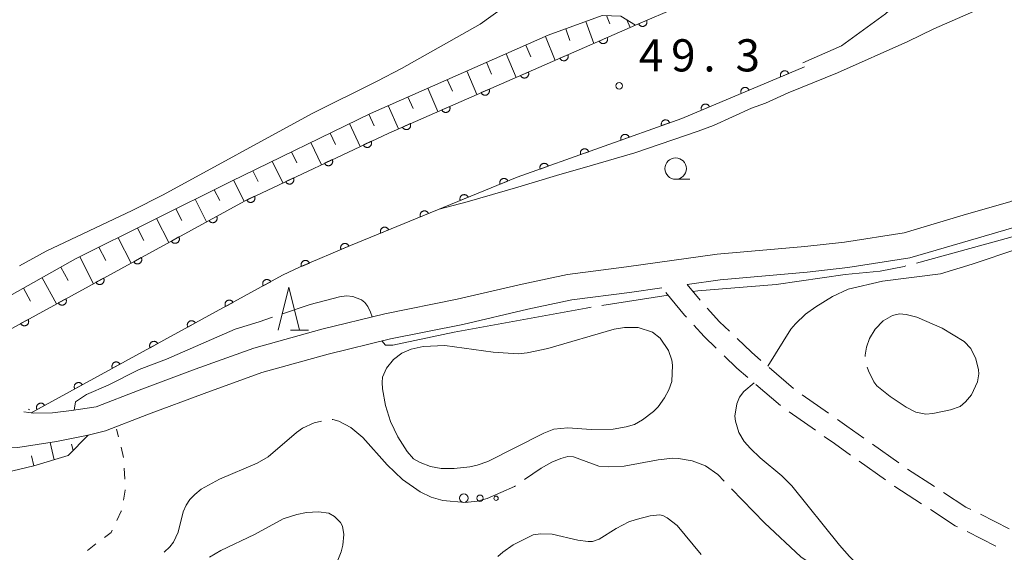
# Model space of a CAD drawing. Units: millimetres. Extents: x -82000 to -80000, y 31500 to 33000.
# Drawn here: x -80338 to -80223, y 32092 to 32154 of the extents above; entities that cross this region are included whole.
import ezdxf

# ---------------------------------------------------------------- set-up
doc = ezdxf.new("R2010")
doc.units = ezdxf.units.MM
for name, color, linetype, lineweight in [('210100_道路縁（街区線）', 7, 'Continuous', 15), ('210600_庭園路等', 7, 'Continuous', 15), ('610111_人工斜面(上)', 7, 'Continuous', 9), ('610199_人工斜面(中)', 7, 'Continuous', 9), ('611000_被覆(直)', 7, 'Continuous', 20), ('630100_植生界', 7, 'Continuous', 9), ('632300_芝地', 7, 'Continuous', 9), ('633100_広葉樹林', 7, 'Continuous', 9), ('633200_針葉樹林', 7, 'Continuous', 9), ('710100_等高線（計曲線）', 7, 'Continuous', 20), ('710200_等高線（主曲線）', 7, 'Continuous', 9), ('710300_等高線（補助曲線）', 7, 'Continuous', 9), ('731200_図化機測定による標高点', 7, 'Continuous', 20), ('731207_図化機測定による標高点（注記）', 7, 'Continuous', 20)]:
    doc.layers.add(name, color=color, linetype=linetype, lineweight=lineweight)
doc.styles.add('Style-WORKING', font='txt')

msp = doc.modelspace()

# ---------------------------------------------------------------- linework, layer by layer
at = {"layer": '210100_道路縁（街区線）', "flags": 128}
for points in [[(-80246.48, 32149.22), (-80241.99, 32151.19), (-80236.85, 32154.9), (-80231.77, 32159.51), (-80228.38, 32164.44), (-80224.57, 32170.51), (-80221.59, 32177.2), (-80219.39, 32185.43), (-80218.13, 32191.79), (-80217.68, 32198.49), (-80217.81, 32205), (-80218.52, 32212.37)], [(-80125.72, 32206.89), (-80141.29, 32197.06), (-80142.54, 32195.98), (-80153.48, 32185.38), (-80164.24, 32174.29), (-80176.15, 32162.66), (-80185.92, 32153.4), (-80196.96, 32145.12), (-80210, 32138.45), (-80222.28, 32133.04), (-80227.82, 32131.45), (-80234.68, 32129.42), (-80241.63, 32128.33), (-80246.26, 32127.83), (-80256.46, 32126.92), (-80267.02, 32125.44)], [(-80183.99, 32151.1), (-80195.36, 32142.57), (-80208.71, 32135.74), (-80221.26, 32130.21), (-80226.98, 32128.57), (-80234.02, 32126.49), (-80241.23, 32125.35), (-80245.97, 32124.84), (-80256.12, 32123.94), (-80259.96, 32123.4)], [(-80267.02, 32125.44), (-80273.88, 32124.57), (-80279.13, 32123.43), (-80286.69, 32121.67), (-80295.14, 32119.99), (-80302.47, 32118.18), (-80310.35, 32115.99), (-80317.2, 32113.52), (-80323.72, 32111.09), (-80328.72, 32109.13), (-80331.6, 32108.7), (-80333.78, 32108.46), (-80335.96, 32108.41), (-80337.14, 32108.56)], [(-80262.88, 32122.99), (-80266.64, 32122.46)], [(-80266.64, 32122.46), (-80273.37, 32121.61), (-80278.47, 32120.5), (-80286.06, 32118.74), (-80294.48, 32117.06), (-80301.71, 32115.28), (-80309.44, 32113.13), (-80316.16, 32110.7), (-80322.64, 32108.29), (-80327.62, 32106.33), (-80329.66, 32105.85), (-80333.35, 32105.09), (-80337.84, 32104.39), (-80341.41, 32104.61), (-80343.16, 32105.09)]]:
    msp.add_lwpolyline(points, dxfattribs=at)
at = {"layer": '210600_庭園路等'}
for p, q in [((-80258.45, 32121.581), (-80259.96, 32123.4)), ((-80247.561, 32111.291), (-80250.408, 32113.732)), ((-80249.095, 32109.306), (-80251.939, 32111.75)), ((-80243.486, 32108.395), (-80246.551, 32110.557)), ((-80245.016, 32106.415), (-80248.083, 32108.573)), ((-80235.329, 32102.611), (-80238.386, 32104.783)), ((-80236.858, 32100.633), (-80239.914, 32102.805)), ((-80231.163, 32099.848), (-80234.308, 32101.89)), ((-80222.466, 32094.941), (-80225.817, 32096.625)), ((-80224.02, 32092.921), (-80227.37, 32094.606))]:
    msp.add_line(p, q, dxfattribs=at)
at = {"layer": '210600_庭園路等', "flags": 128}
for points in [[(-80260.012, 32119.569), (-80260.24, 32119.82), (-80262.423, 32122.441)], [(-80255.017, 32117.95), (-80256.17, 32119.06), (-80257.615, 32120.651)], [(-80256.555, 32115.96), (-80257.97, 32117.32), (-80259.172, 32118.643)], [(-80251.357, 32114.546), (-80252.47, 32115.5), (-80254.116, 32117.084)], [(-80252.887, 32112.565), (-80254.15, 32113.65), (-80255.653, 32115.094)], [(-80239.405, 32105.507), (-80241.38, 32106.91), (-80242.465, 32107.675)], [(-80240.933, 32103.529), (-80242.82, 32104.87), (-80243.994, 32105.696)], [(-80232.696, 32097.863), (-80235.77, 32099.86), (-80235.839, 32099.909)], [(-80226.934, 32097.186), (-80227.5, 32097.47), (-80230.114, 32099.167)], [(-80228.487, 32095.168), (-80228.75, 32095.3), (-80231.648, 32097.182)]]:
    msp.add_lwpolyline(points, dxfattribs=at)
at = {"layer": '610111_人工斜面(上)', "flags": 128}
for points in [[(-80415.53, 32068.08), (-80415.6, 32070.8), (-80414.03, 32073.81), (-80405.41, 32080.45), (-80389.96, 32091.22), (-80376.99, 32100.33), (-80364.17, 32108.42), (-80349.54, 32116), (-80331.12, 32126.36), (-80313.06, 32135.39), (-80296.79, 32143.31), (-80276.11, 32152.42), (-80269.83, 32154.73), (-80267.68, 32154.63), (-80265.96, 32153.58)], [(-80329.66, 32105.85), (-80331.99, 32103.47), (-80335.96, 32102.27), (-80341.05, 32101.08), (-80346.96, 32098.27), (-80352.69, 32095.15), (-80359.41, 32091.95), (-80366.54, 32088.23), (-80371.63, 32085.03), (-80375.61, 32082.89), (-80377.84, 32082.36), (-80379.72, 32082.56)]]:
    msp.add_lwpolyline(points, dxfattribs=at)
at = {"layer": '610199_人工斜面(中)', "flags": 128}
for points in [[(-80271.73, 32154.03), (-80270.82, 32151.46)], [(-80269.35, 32154.71), (-80268.96, 32153.74)], [(-80266.98, 32154.21), (-80266.56, 32153.32)], [(-80274.08, 32153.17), (-80273.59, 32151.81)], [(-80276.42, 32152.29), (-80275.31, 32149.49)], [(-80278.7, 32151.28), (-80278.13, 32149.89)], [(-80283.28, 32149.27), (-80282.71, 32147.89)], [(-80280.99, 32150.27), (-80279.84, 32147.51)], [(-80285.57, 32148.26), (-80284.42, 32145.51)], [(-80287.86, 32147.25), (-80287.27, 32145.89)], [(-80290.14, 32146.24), (-80288.94, 32143.53)], [(-80292.43, 32145.23), (-80291.83, 32143.88)], [(-80294.72, 32144.23), (-80293.52, 32141.53)], [(-80297, 32143.21), (-80296.36, 32141.87)], [(-80299.25, 32142.12), (-80297.98, 32139.47)], [(-80301.5, 32141.02), (-80300.86, 32139.71)], [(-80303.75, 32139.93), (-80302.48, 32137.34)], [(-80308.24, 32137.74), (-80306.99, 32135.21)], [(-80305.99, 32138.83), (-80305.36, 32137.55)], [(-80310.49, 32136.64), (-80309.87, 32135.39)], [(-80312.74, 32135.55), (-80311.5, 32133.08)], [(-80314.97, 32134.43), (-80314.32, 32133.16)], [(-80317.21, 32133.31), (-80315.87, 32130.68)], [(-80319.45, 32132.2), (-80318.75, 32130.84)], [(-80321.68, 32131.08), (-80320.26, 32128.28)], [(-80323.92, 32129.96), (-80323.18, 32128.52)], [(-80326.15, 32128.84), (-80324.65, 32125.88)], [(-80328.39, 32127.72), (-80327.61, 32126.2)], [(-80330.63, 32126.61), (-80329.03, 32123.48)], [(-80332.82, 32125.4), (-80331.98, 32123.86)], [(-80335, 32124.18), (-80333.34, 32121.12)], [(-80337.18, 32122.95), (-80336.35, 32121.44)], [(-80333.59, 32102.99), (-80334.07, 32104.98)], [(-80331.41, 32104.07), (-80331.57, 32104.81)], [(-80335.98, 32102.27), (-80336.24, 32103.43)]]:
    msp.add_lwpolyline(points, dxfattribs=at)
at = {"layer": '611000_被覆(直)', "flags": 128}
for points in [[(-80425.77, 32058.84), (-80420.59, 32063.49), (-80415.53, 32068.08), (-80403.98, 32077.28), (-80395.12, 32083.61), (-80382.12, 32091.94), (-80370.91, 32099.27), (-80356.99, 32107.71), (-80341.92, 32116.43), (-80311.44, 32133.11), (-80294.67, 32141.03), (-80265.96, 32153.58), (-80255.8, 32157.99), (-80251.01, 32160.31)], [(-80264.672, 32154.139), (-80265.589, 32153.741)], [(-80265.589, 32153.741), (-80265.57, 32153.701), (-80265.548, 32153.664), (-80265.523, 32153.629), (-80265.494, 32153.596), (-80265.462, 32153.566), (-80265.428, 32153.538), (-80265.393, 32153.513), (-80265.354, 32153.493), (-80265.315, 32153.474), (-80265.273, 32153.461), (-80265.231, 32153.45), (-80265.188, 32153.443), (-80265.144, 32153.44), (-80265.101, 32153.441), (-80265.057, 32153.445), (-80265.015, 32153.454), (-80264.973, 32153.466), (-80264.932, 32153.481), (-80264.892, 32153.501), (-80264.855, 32153.523), (-80264.82, 32153.548), (-80264.787, 32153.577), (-80264.757, 32153.608), (-80264.729, 32153.642), (-80264.704, 32153.678), (-80264.684, 32153.716), (-80264.665, 32153.756), (-80264.652, 32153.798), (-80264.64, 32153.84), (-80264.634, 32153.883), (-80264.631, 32153.927), (-80264.632, 32153.97), (-80264.636, 32154.014), (-80264.645, 32154.056), (-80264.656, 32154.098), (-80264.672, 32154.139)], [(-80269.255, 32152.14), (-80270.171, 32151.739)], [(-80270.171, 32151.739), (-80270.152, 32151.7), (-80270.129, 32151.663), (-80270.104, 32151.628), (-80270.075, 32151.594), (-80270.044, 32151.565), (-80270.01, 32151.537), (-80269.974, 32151.512), (-80269.936, 32151.492), (-80269.896, 32151.473), (-80269.854, 32151.46), (-80269.812, 32151.449), (-80269.769, 32151.442), (-80269.725, 32151.44), (-80269.682, 32151.44), (-80269.638, 32151.445), (-80269.596, 32151.454), (-80269.554, 32151.465), (-80269.513, 32151.481), (-80269.473, 32151.501), (-80269.436, 32151.523), (-80269.402, 32151.548), (-80269.368, 32151.577), (-80269.338, 32151.609), (-80269.311, 32151.643), (-80269.286, 32151.679), (-80269.266, 32151.717), (-80269.247, 32151.757), (-80269.234, 32151.799), (-80269.223, 32151.841), (-80269.216, 32151.884), (-80269.214, 32151.927), (-80269.214, 32151.971), (-80269.219, 32152.015), (-80269.228, 32152.057), (-80269.239, 32152.099), (-80269.255, 32152.14)], [(-80273.836, 32150.137), (-80274.753, 32149.736)], [(-80274.753, 32149.736), (-80274.733, 32149.697), (-80274.711, 32149.66), (-80274.685, 32149.625), (-80274.657, 32149.592), (-80274.625, 32149.562), (-80274.591, 32149.534), (-80274.555, 32149.51), (-80274.517, 32149.489), (-80274.477, 32149.471), (-80274.435, 32149.457), (-80274.393, 32149.446), (-80274.35, 32149.44), (-80274.306, 32149.437), (-80274.263, 32149.438), (-80274.219, 32149.442), (-80274.177, 32149.451), (-80274.135, 32149.463), (-80274.094, 32149.479), (-80274.055, 32149.498), (-80274.018, 32149.521), (-80273.983, 32149.546), (-80273.95, 32149.575), (-80273.92, 32149.606), (-80273.892, 32149.64), (-80273.867, 32149.676), (-80273.847, 32149.714), (-80273.828, 32149.754), (-80273.815, 32149.796), (-80273.804, 32149.838), (-80273.798, 32149.881), (-80273.795, 32149.925), (-80273.795, 32149.968), (-80273.8, 32150.012), (-80273.809, 32150.054), (-80273.821, 32150.096), (-80273.836, 32150.137)], [(-80246.29, 32148.75), (-80260.57, 32142.74), (-80279.71, 32135.88), (-80299.11, 32127.95), (-80304.96, 32125.44), (-80307.03, 32124.46), (-80336.29, 32108.45)], [(-80278.418, 32148.134), (-80279.334, 32147.734)], [(-80279.334, 32147.734), (-80279.315, 32147.694), (-80279.292, 32147.657), (-80279.267, 32147.622), (-80279.238, 32147.589), (-80279.207, 32147.559), (-80279.173, 32147.532), (-80279.137, 32147.507), (-80279.098, 32147.487), (-80279.059, 32147.468), (-80279.017, 32147.455), (-80278.975, 32147.443), (-80278.932, 32147.437), (-80278.888, 32147.434), (-80278.844, 32147.435), (-80278.801, 32147.44), (-80278.759, 32147.448), (-80278.717, 32147.46), (-80278.676, 32147.476), (-80278.636, 32147.495), (-80278.599, 32147.518), (-80278.564, 32147.543), (-80278.531, 32147.572), (-80278.501, 32147.603), (-80278.473, 32147.637), (-80278.449, 32147.673), (-80278.428, 32147.712), (-80278.41, 32147.751), (-80278.396, 32147.793), (-80278.385, 32147.835), (-80278.379, 32147.878), (-80278.376, 32147.922), (-80278.377, 32147.966), (-80278.382, 32148.009), (-80278.39, 32148.051), (-80278.402, 32148.093), (-80278.418, 32148.134)], [(-80248.133, 32147.974), (-80248.152, 32148.014), (-80248.175, 32148.051), (-80248.199, 32148.086), (-80248.227, 32148.12), (-80248.259, 32148.15), (-80248.292, 32148.179), (-80248.328, 32148.204), (-80248.366, 32148.225), (-80248.405, 32148.244), (-80248.447, 32148.258), (-80248.489, 32148.269), (-80248.532, 32148.276), (-80248.575, 32148.28), (-80248.619, 32148.28), (-80248.663, 32148.275), (-80248.705, 32148.267), (-80248.747, 32148.256), (-80248.788, 32148.241), (-80248.828, 32148.222), (-80248.865, 32148.2), (-80248.901, 32148.175), (-80248.934, 32148.147), (-80248.964, 32148.116), (-80248.993, 32148.082), (-80249.018, 32148.047), (-80249.039, 32148.009), (-80249.058, 32147.969), (-80249.072, 32147.928), (-80249.083, 32147.886), (-80249.09, 32147.843), (-80249.094, 32147.799), (-80249.094, 32147.756), (-80249.089, 32147.712), (-80249.081, 32147.67), (-80249.07, 32147.628), (-80249.055, 32147.586)], [(-80249.055, 32147.586), (-80248.133, 32147.974)], [(-80282.999, 32146.132), (-80283.916, 32145.731)], [(-80283.916, 32145.731), (-80283.896, 32145.692), (-80283.873, 32145.655), (-80283.848, 32145.62), (-80283.82, 32145.586), (-80283.788, 32145.557), (-80283.754, 32145.529), (-80283.718, 32145.504), (-80283.68, 32145.484), (-80283.64, 32145.465), (-80283.598, 32145.452), (-80283.556, 32145.441), (-80283.513, 32145.434), (-80283.469, 32145.432), (-80283.426, 32145.432), (-80283.382, 32145.437), (-80283.34, 32145.446), (-80283.298, 32145.457), (-80283.257, 32145.473), (-80283.218, 32145.493), (-80283.181, 32145.515), (-80283.146, 32145.54), (-80283.112, 32145.569), (-80283.083, 32145.601), (-80283.055, 32145.635), (-80283.03, 32145.671), (-80283.01, 32145.709), (-80282.991, 32145.749), (-80282.978, 32145.791), (-80282.967, 32145.833), (-80282.961, 32145.876), (-80282.958, 32145.919), (-80282.958, 32145.963), (-80282.963, 32146.007), (-80282.972, 32146.049), (-80282.983, 32146.091), (-80282.999, 32146.132)], [(-80252.742, 32146.035), (-80252.761, 32146.074), (-80252.783, 32146.112), (-80252.808, 32146.147), (-80252.836, 32146.181), (-80252.867, 32146.211), (-80252.901, 32146.239), (-80252.936, 32146.264), (-80252.974, 32146.285), (-80253.014, 32146.304), (-80253.055, 32146.318), (-80253.097, 32146.33), (-80253.14, 32146.337), (-80253.184, 32146.34), (-80253.227, 32146.34), (-80253.271, 32146.336), (-80253.313, 32146.328), (-80253.355, 32146.317), (-80253.397, 32146.302), (-80253.436, 32146.283), (-80253.474, 32146.26), (-80253.509, 32146.236), (-80253.543, 32146.208), (-80253.573, 32146.176), (-80253.601, 32146.143), (-80253.626, 32146.107), (-80253.647, 32146.069), (-80253.666, 32146.03), (-80253.68, 32145.988), (-80253.692, 32145.946), (-80253.699, 32145.903), (-80253.702, 32145.859), (-80253.702, 32145.816), (-80253.698, 32145.772), (-80253.69, 32145.73), (-80253.679, 32145.688), (-80253.664, 32145.647)], [(-80253.664, 32145.647), (-80252.742, 32146.035)], [(-80287.581, 32144.129), (-80288.497, 32143.728)], [(-80288.497, 32143.728), (-80288.477, 32143.689), (-80288.455, 32143.652), (-80288.43, 32143.617), (-80288.401, 32143.584), (-80288.369, 32143.554), (-80288.335, 32143.526), (-80288.3, 32143.502), (-80288.261, 32143.481), (-80288.221, 32143.463), (-80288.18, 32143.449), (-80288.138, 32143.438), (-80288.094, 32143.432), (-80288.051, 32143.429), (-80288.007, 32143.43), (-80287.964, 32143.434), (-80287.921, 32143.443), (-80287.88, 32143.455), (-80287.839, 32143.471), (-80287.799, 32143.49), (-80287.762, 32143.513), (-80287.727, 32143.538), (-80287.694, 32143.567), (-80287.664, 32143.598), (-80287.636, 32143.632), (-80287.612, 32143.668), (-80287.591, 32143.706), (-80287.573, 32143.746), (-80287.559, 32143.788), (-80287.548, 32143.83), (-80287.542, 32143.873), (-80287.539, 32143.917), (-80287.54, 32143.96), (-80287.545, 32144.004), (-80287.553, 32144.046), (-80287.565, 32144.088), (-80287.581, 32144.129)], [(-80257.35, 32144.095), (-80257.369, 32144.135), (-80257.391, 32144.172), (-80257.416, 32144.207), (-80257.444, 32144.241), (-80257.476, 32144.271), (-80257.509, 32144.299), (-80257.545, 32144.325), (-80257.583, 32144.346), (-80257.622, 32144.365), (-80257.664, 32144.379), (-80257.706, 32144.39), (-80257.749, 32144.397), (-80257.792, 32144.4), (-80257.836, 32144.401), (-80257.88, 32144.396), (-80257.922, 32144.388), (-80257.964, 32144.377), (-80258.005, 32144.362), (-80258.045, 32144.343), (-80258.082, 32144.321), (-80258.117, 32144.296), (-80258.151, 32144.268), (-80258.181, 32144.237), (-80258.21, 32144.203), (-80258.235, 32144.168), (-80258.256, 32144.13), (-80258.275, 32144.09), (-80258.289, 32144.048), (-80258.3, 32144.007), (-80258.307, 32143.964), (-80258.311, 32143.92), (-80258.311, 32143.876), (-80258.306, 32143.833), (-80258.298, 32143.79), (-80258.287, 32143.748), (-80258.272, 32143.707)], [(-80258.272, 32143.707), (-80257.35, 32144.095)], [(-80261.988, 32142.232), (-80262.005, 32142.272), (-80262.025, 32142.311), (-80262.048, 32142.347), (-80262.074, 32142.382), (-80262.104, 32142.414), (-80262.136, 32142.444), (-80262.17, 32142.471), (-80262.207, 32142.494), (-80262.245, 32142.516), (-80262.286, 32142.532), (-80262.327, 32142.546), (-80262.37, 32142.555), (-80262.413, 32142.561), (-80262.457, 32142.563), (-80262.501, 32142.561), (-80262.543, 32142.555), (-80262.586, 32142.547), (-80262.628, 32142.534), (-80262.669, 32142.517), (-80262.707, 32142.497), (-80262.744, 32142.474), (-80262.779, 32142.448), (-80262.811, 32142.418), (-80262.841, 32142.386), (-80262.868, 32142.352), (-80262.891, 32142.315), (-80262.912, 32142.277), (-80262.928, 32142.236), (-80262.942, 32142.195), (-80262.951, 32142.152), (-80262.957, 32142.109), (-80262.959, 32142.065), (-80262.957, 32142.021), (-80262.952, 32141.979), (-80262.943, 32141.936), (-80262.93, 32141.894)], [(-80292.162, 32142.126), (-80293.078, 32141.726)], [(-80293.078, 32141.726), (-80293.059, 32141.686), (-80293.036, 32141.649), (-80293.011, 32141.614), (-80292.982, 32141.581), (-80292.951, 32141.551), (-80292.917, 32141.524), (-80292.881, 32141.499), (-80292.843, 32141.478), (-80292.803, 32141.46), (-80292.761, 32141.447), (-80292.719, 32141.435), (-80292.676, 32141.429), (-80292.632, 32141.426), (-80292.589, 32141.427), (-80292.545, 32141.432), (-80292.503, 32141.44), (-80292.461, 32141.452), (-80292.42, 32141.468), (-80292.38, 32141.487), (-80292.343, 32141.51), (-80292.309, 32141.535), (-80292.275, 32141.564), (-80292.245, 32141.595), (-80292.218, 32141.629), (-80292.193, 32141.665), (-80292.173, 32141.704), (-80292.154, 32141.743), (-80292.141, 32141.785), (-80292.13, 32141.827), (-80292.123, 32141.87), (-80292.121, 32141.914), (-80292.121, 32141.958), (-80292.126, 32142.001), (-80292.135, 32142.043), (-80292.146, 32142.085), (-80292.162, 32142.126)], [(-80262.93, 32141.894), (-80261.988, 32142.232)], [(-80296.716, 32140.064), (-80297.62, 32139.637)], [(-80297.62, 32139.637), (-80297.6, 32139.598), (-80297.576, 32139.561), (-80297.55, 32139.527), (-80297.52, 32139.495), (-80297.488, 32139.466), (-80297.453, 32139.439), (-80297.417, 32139.416), (-80297.378, 32139.396), (-80297.337, 32139.379), (-80297.295, 32139.367), (-80297.253, 32139.357), (-80297.209, 32139.352), (-80297.166, 32139.35), (-80297.122, 32139.352), (-80297.079, 32139.358), (-80297.037, 32139.368), (-80296.995, 32139.381), (-80296.955, 32139.398), (-80296.916, 32139.419), (-80296.88, 32139.442), (-80296.845, 32139.468), (-80296.813, 32139.498), (-80296.784, 32139.531), (-80296.757, 32139.565), (-80296.734, 32139.602), (-80296.715, 32139.641), (-80296.697, 32139.681), (-80296.685, 32139.723), (-80296.675, 32139.766), (-80296.67, 32139.809), (-80296.669, 32139.853), (-80296.67, 32139.896), (-80296.676, 32139.94), (-80296.686, 32139.982), (-80296.699, 32140.023), (-80296.716, 32140.064)], [(-80266.695, 32140.545), (-80266.712, 32140.585), (-80266.732, 32140.624), (-80266.755, 32140.66), (-80266.781, 32140.695), (-80266.811, 32140.727), (-80266.843, 32140.757), (-80266.877, 32140.784), (-80266.914, 32140.807), (-80266.952, 32140.829), (-80266.993, 32140.845), (-80267.034, 32140.859), (-80267.077, 32140.868), (-80267.12, 32140.874), (-80267.164, 32140.876), (-80267.207, 32140.874), (-80267.25, 32140.868), (-80267.293, 32140.86), (-80267.335, 32140.847), (-80267.375, 32140.83), (-80267.414, 32140.81), (-80267.45, 32140.787), (-80267.486, 32140.761), (-80267.517, 32140.731), (-80267.547, 32140.699), (-80267.574, 32140.665), (-80267.597, 32140.628), (-80267.619, 32140.59), (-80267.635, 32140.549), (-80267.649, 32140.508), (-80267.658, 32140.465), (-80267.664, 32140.422), (-80267.666, 32140.378), (-80267.664, 32140.334), (-80267.658, 32140.292), (-80267.65, 32140.249), (-80267.637, 32140.207)], [(-80267.637, 32140.207), (-80266.695, 32140.545)], [(-80271.402, 32138.858), (-80271.419, 32138.898), (-80271.439, 32138.937), (-80271.462, 32138.973), (-80271.488, 32139.009), (-80271.518, 32139.04), (-80271.55, 32139.07), (-80271.584, 32139.097), (-80271.621, 32139.12), (-80271.659, 32139.142), (-80271.7, 32139.158), (-80271.741, 32139.172), (-80271.784, 32139.181), (-80271.827, 32139.187), (-80271.87, 32139.189), (-80271.914, 32139.187), (-80271.957, 32139.181), (-80271.999, 32139.173), (-80272.041, 32139.16), (-80272.082, 32139.143), (-80272.121, 32139.123), (-80272.157, 32139.1), (-80272.192, 32139.074), (-80272.224, 32139.044), (-80272.254, 32139.012), (-80272.281, 32138.978), (-80272.304, 32138.941), (-80272.325, 32138.903), (-80272.342, 32138.862), (-80272.356, 32138.821), (-80272.365, 32138.778), (-80272.37, 32138.735), (-80272.373, 32138.691), (-80272.371, 32138.647), (-80272.365, 32138.605), (-80272.356, 32138.562), (-80272.343, 32138.52)], [(-80301.237, 32137.928), (-80302.142, 32137.501)], [(-80302.142, 32137.501), (-80302.121, 32137.462), (-80302.097, 32137.426), (-80302.071, 32137.392), (-80302.041, 32137.36), (-80302.009, 32137.331), (-80301.974, 32137.304), (-80301.938, 32137.28), (-80301.899, 32137.261), (-80301.858, 32137.244), (-80301.816, 32137.231), (-80301.774, 32137.222), (-80301.731, 32137.217), (-80301.687, 32137.215), (-80301.643, 32137.217), (-80301.6, 32137.223), (-80301.558, 32137.233), (-80301.517, 32137.246), (-80301.476, 32137.263), (-80301.437, 32137.283), (-80301.401, 32137.307), (-80301.367, 32137.333), (-80301.334, 32137.363), (-80301.305, 32137.395), (-80301.279, 32137.43), (-80301.255, 32137.467), (-80301.236, 32137.506), (-80301.218, 32137.546), (-80301.206, 32137.588), (-80301.196, 32137.63), (-80301.191, 32137.674), (-80301.19, 32137.718), (-80301.191, 32137.761), (-80301.198, 32137.805), (-80301.207, 32137.846), (-80301.22, 32137.888), (-80301.237, 32137.928)], [(-80272.343, 32138.52), (-80271.402, 32138.858)], [(-80276.109, 32137.171), (-80276.126, 32137.211), (-80276.146, 32137.25), (-80276.168, 32137.286), (-80276.195, 32137.322), (-80276.224, 32137.353), (-80276.256, 32137.383), (-80276.29, 32137.41), (-80276.327, 32137.433), (-80276.366, 32137.455), (-80276.407, 32137.471), (-80276.448, 32137.485), (-80276.49, 32137.494), (-80276.534, 32137.5), (-80276.577, 32137.502), (-80276.621, 32137.5), (-80276.664, 32137.494), (-80276.706, 32137.486), (-80276.748, 32137.473), (-80276.789, 32137.456), (-80276.827, 32137.436), (-80276.864, 32137.413), (-80276.899, 32137.387), (-80276.931, 32137.357), (-80276.961, 32137.325), (-80276.988, 32137.291), (-80277.011, 32137.254), (-80277.032, 32137.216), (-80277.048, 32137.175), (-80277.062, 32137.134), (-80277.072, 32137.091), (-80277.077, 32137.048), (-80277.08, 32137.004), (-80277.078, 32136.96), (-80277.072, 32136.918), (-80277.063, 32136.875), (-80277.05, 32136.833)], [(-80277.05, 32136.833), (-80276.109, 32137.171)], [(-80305.759, 32135.793), (-80306.663, 32135.366)], [(-80306.663, 32135.366), (-80306.642, 32135.327), (-80306.618, 32135.291), (-80306.592, 32135.257), (-80306.563, 32135.224), (-80306.53, 32135.195), (-80306.495, 32135.169), (-80306.459, 32135.145), (-80306.42, 32135.126), (-80306.38, 32135.108), (-80306.337, 32135.096), (-80306.295, 32135.086), (-80306.252, 32135.081), (-80306.208, 32135.08), (-80306.165, 32135.082), (-80306.121, 32135.088), (-80306.079, 32135.098), (-80306.038, 32135.111), (-80305.997, 32135.128), (-80305.958, 32135.148), (-80305.922, 32135.172), (-80305.888, 32135.198), (-80305.855, 32135.228), (-80305.826, 32135.26), (-80305.8, 32135.295), (-80305.776, 32135.332), (-80305.757, 32135.37), (-80305.739, 32135.411), (-80305.727, 32135.453), (-80305.717, 32135.495), (-80305.712, 32135.539), (-80305.711, 32135.582), (-80305.713, 32135.626), (-80305.719, 32135.669), (-80305.729, 32135.711), (-80305.742, 32135.753), (-80305.759, 32135.793)], [(-80280.797, 32135.436), (-80280.816, 32135.476), (-80280.838, 32135.513), (-80280.862, 32135.549), (-80280.89, 32135.582), (-80280.921, 32135.613), (-80280.954, 32135.642), (-80280.989, 32135.667), (-80281.027, 32135.688), (-80281.066, 32135.708), (-80281.108, 32135.722), (-80281.15, 32135.734), (-80281.193, 32135.742), (-80281.236, 32135.746), (-80281.28, 32135.746), (-80281.323, 32135.742), (-80281.366, 32135.735), (-80281.408, 32135.724), (-80281.449, 32135.709), (-80281.489, 32135.691), (-80281.527, 32135.669), (-80281.562, 32135.645), (-80281.596, 32135.617), (-80281.627, 32135.586), (-80281.655, 32135.553), (-80281.681, 32135.517), (-80281.702, 32135.479), (-80281.722, 32135.44), (-80281.736, 32135.399), (-80281.748, 32135.357), (-80281.756, 32135.314), (-80281.759, 32135.27), (-80281.76, 32135.227), (-80281.756, 32135.183), (-80281.748, 32135.141), (-80281.738, 32135.099), (-80281.723, 32135.057)], [(-80281.723, 32135.057), (-80280.797, 32135.436)], [(-80310.28, 32133.658), (-80311.184, 32133.231)], [(-80311.184, 32133.231), (-80311.163, 32133.192), (-80311.14, 32133.156), (-80311.113, 32133.122), (-80311.084, 32133.089), (-80311.051, 32133.06), (-80311.017, 32133.033), (-80310.98, 32133.01), (-80310.941, 32132.991), (-80310.901, 32132.973), (-80310.859, 32132.961), (-80310.816, 32132.951), (-80310.773, 32132.946), (-80310.729, 32132.945), (-80310.686, 32132.946), (-80310.642, 32132.953), (-80310.6, 32132.962), (-80310.559, 32132.975), (-80310.518, 32132.992), (-80310.479, 32133.013), (-80310.443, 32133.037), (-80310.409, 32133.063), (-80310.376, 32133.092), (-80310.348, 32133.125), (-80310.321, 32133.16), (-80310.297, 32133.196), (-80310.278, 32133.235), (-80310.261, 32133.276), (-80310.248, 32133.318), (-80310.239, 32133.36), (-80310.234, 32133.403), (-80310.232, 32133.447), (-80310.234, 32133.491), (-80310.24, 32133.534), (-80310.25, 32133.576), (-80310.263, 32133.617), (-80310.28, 32133.658)], [(-80285.426, 32133.544), (-80285.444, 32133.584), (-80285.466, 32133.621), (-80285.49, 32133.657), (-80285.518, 32133.691), (-80285.549, 32133.721), (-80285.582, 32133.75), (-80285.617, 32133.775), (-80285.655, 32133.797), (-80285.695, 32133.816), (-80285.736, 32133.83), (-80285.778, 32133.843), (-80285.821, 32133.85), (-80285.864, 32133.854), (-80285.908, 32133.854), (-80285.952, 32133.85), (-80285.994, 32133.843), (-80286.036, 32133.832), (-80286.078, 32133.817), (-80286.118, 32133.799), (-80286.155, 32133.777), (-80286.191, 32133.753), (-80286.224, 32133.725), (-80286.255, 32133.694), (-80286.284, 32133.661), (-80286.309, 32133.625), (-80286.33, 32133.588), (-80286.35, 32133.548), (-80286.364, 32133.507), (-80286.376, 32133.465), (-80286.384, 32133.422), (-80286.388, 32133.378), (-80286.388, 32133.335), (-80286.384, 32133.291), (-80286.377, 32133.249), (-80286.366, 32133.207), (-80286.351, 32133.165)], [(-80286.351, 32133.165), (-80285.426, 32133.544)], [(-80314.701, 32131.326), (-80315.578, 32130.846)], [(-80315.578, 32130.846), (-80315.555, 32130.808), (-80315.529, 32130.773), (-80315.501, 32130.741), (-80315.469, 32130.71), (-80315.435, 32130.683), (-80315.399, 32130.659), (-80315.361, 32130.637), (-80315.321, 32130.62), (-80315.28, 32130.605), (-80315.237, 32130.596), (-80315.194, 32130.588), (-80315.151, 32130.586), (-80315.107, 32130.587), (-80315.063, 32130.591), (-80315.02, 32130.6), (-80314.979, 32130.612), (-80314.939, 32130.628), (-80314.899, 32130.647), (-80314.861, 32130.67), (-80314.827, 32130.696), (-80314.794, 32130.724), (-80314.763, 32130.755), (-80314.737, 32130.79), (-80314.712, 32130.826), (-80314.691, 32130.864), (-80314.674, 32130.904), (-80314.659, 32130.945), (-80314.649, 32130.988), (-80314.642, 32131.031), (-80314.639, 32131.074), (-80314.64, 32131.118), (-80314.645, 32131.161), (-80314.653, 32131.204), (-80314.666, 32131.246), (-80314.681, 32131.286), (-80314.701, 32131.326)], [(-80290.054, 32131.652), (-80290.072, 32131.692), (-80290.094, 32131.729), (-80290.118, 32131.765), (-80290.146, 32131.799), (-80290.177, 32131.829), (-80290.21, 32131.858), (-80290.246, 32131.883), (-80290.284, 32131.905), (-80290.323, 32131.924), (-80290.364, 32131.939), (-80290.406, 32131.951), (-80290.449, 32131.958), (-80290.493, 32131.962), (-80290.536, 32131.962), (-80290.58, 32131.959), (-80290.622, 32131.951), (-80290.664, 32131.94), (-80290.706, 32131.925), (-80290.746, 32131.907), (-80290.783, 32131.885), (-80290.819, 32131.861), (-80290.853, 32131.833), (-80290.883, 32131.802), (-80290.912, 32131.769), (-80290.937, 32131.734), (-80290.959, 32131.696), (-80290.978, 32131.656), (-80290.993, 32131.615), (-80291.005, 32131.573), (-80291.012, 32131.53), (-80291.016, 32131.487), (-80291.016, 32131.443), (-80291.013, 32131.399), (-80291.005, 32131.357), (-80290.994, 32131.315), (-80290.979, 32131.273)], [(-80290.979, 32131.273), (-80290.054, 32131.652)], [(-80294.682, 32129.76), (-80294.701, 32129.8), (-80294.722, 32129.837), (-80294.747, 32129.873), (-80294.775, 32129.907), (-80294.805, 32129.938), (-80294.839, 32129.966), (-80294.874, 32129.992), (-80294.912, 32130.013), (-80294.951, 32130.032), (-80294.993, 32130.047), (-80295.034, 32130.059), (-80295.077, 32130.066), (-80295.121, 32130.07), (-80295.164, 32130.071), (-80295.208, 32130.067), (-80295.251, 32130.059), (-80295.293, 32130.048), (-80295.334, 32130.034), (-80295.374, 32130.015), (-80295.412, 32129.993), (-80295.447, 32129.969), (-80295.481, 32129.941), (-80295.512, 32129.91), (-80295.54, 32129.877), (-80295.566, 32129.842), (-80295.587, 32129.804), (-80295.607, 32129.765), (-80295.621, 32129.723), (-80295.633, 32129.681), (-80295.64, 32129.638), (-80295.644, 32129.595), (-80295.645, 32129.551), (-80295.641, 32129.507), (-80295.633, 32129.465), (-80295.623, 32129.423), (-80295.608, 32129.382)], [(-80295.608, 32129.382), (-80294.682, 32129.76)], [(-80319.087, 32128.925), (-80319.964, 32128.445)], [(-80319.964, 32128.445), (-80319.941, 32128.408), (-80319.915, 32128.373), (-80319.887, 32128.34), (-80319.856, 32128.31), (-80319.821, 32128.283), (-80319.785, 32128.258), (-80319.747, 32128.237), (-80319.707, 32128.22), (-80319.666, 32128.205), (-80319.623, 32128.195), (-80319.58, 32128.188), (-80319.537, 32128.186), (-80319.493, 32128.187), (-80319.45, 32128.191), (-80319.407, 32128.2), (-80319.365, 32128.212), (-80319.325, 32128.227), (-80319.285, 32128.247), (-80319.248, 32128.27), (-80319.213, 32128.296), (-80319.18, 32128.324), (-80319.15, 32128.355), (-80319.123, 32128.389), (-80319.098, 32128.426), (-80319.077, 32128.463), (-80319.06, 32128.503), (-80319.045, 32128.545), (-80319.035, 32128.588), (-80319.028, 32128.63), (-80319.025, 32128.674), (-80319.027, 32128.718), (-80319.031, 32128.761), (-80319.04, 32128.804), (-80319.052, 32128.845), (-80319.067, 32128.886), (-80319.087, 32128.925)], [(-80299.309, 32127.865), (-80299.328, 32127.904), (-80299.351, 32127.941), (-80299.375, 32127.977), (-80299.404, 32128.01), (-80299.435, 32128.04), (-80299.469, 32128.068), (-80299.505, 32128.093), (-80299.543, 32128.114), (-80299.583, 32128.132), (-80299.624, 32128.146), (-80299.666, 32128.157), (-80299.709, 32128.164), (-80299.753, 32128.167), (-80299.797, 32128.167), (-80299.84, 32128.162), (-80299.882, 32128.154), (-80299.924, 32128.143), (-80299.966, 32128.127), (-80300.005, 32128.108), (-80300.042, 32128.085), (-80300.077, 32128.061), (-80300.111, 32128.032), (-80300.141, 32128.001), (-80300.169, 32127.967), (-80300.194, 32127.931), (-80300.214, 32127.893), (-80300.233, 32127.853), (-80300.247, 32127.811), (-80300.258, 32127.77), (-80300.265, 32127.727), (-80300.268, 32127.683), (-80300.268, 32127.639), (-80300.263, 32127.596), (-80300.255, 32127.553), (-80300.243, 32127.512), (-80300.228, 32127.47)], [(-80300.228, 32127.47), (-80299.309, 32127.865)], [(-80323.473, 32126.525), (-80324.35, 32126.045)], [(-80324.35, 32126.045), (-80324.327, 32126.007), (-80324.301, 32125.973), (-80324.273, 32125.94), (-80324.242, 32125.909), (-80324.208, 32125.882), (-80324.171, 32125.858), (-80324.133, 32125.836), (-80324.093, 32125.82), (-80324.052, 32125.805), (-80324.009, 32125.795), (-80323.966, 32125.788), (-80323.923, 32125.785), (-80323.879, 32125.786), (-80323.836, 32125.791), (-80323.793, 32125.799), (-80323.752, 32125.812), (-80323.711, 32125.827), (-80323.671, 32125.846), (-80323.634, 32125.869), (-80323.599, 32125.895), (-80323.566, 32125.923), (-80323.536, 32125.955), (-80323.509, 32125.989), (-80323.484, 32126.025), (-80323.463, 32126.063), (-80323.446, 32126.103), (-80323.431, 32126.144), (-80323.421, 32126.187), (-80323.414, 32126.23), (-80323.412, 32126.274), (-80323.413, 32126.317), (-80323.417, 32126.361), (-80323.426, 32126.404), (-80323.438, 32126.445), (-80323.453, 32126.486), (-80323.473, 32126.525)], [(-80303.904, 32125.893), (-80303.923, 32125.933), (-80303.945, 32125.97), (-80303.97, 32126.005), (-80303.999, 32126.038), (-80304.03, 32126.069), (-80304.064, 32126.096), (-80304.1, 32126.121), (-80304.138, 32126.142), (-80304.178, 32126.161), (-80304.219, 32126.175), (-80304.261, 32126.186), (-80304.304, 32126.193), (-80304.348, 32126.196), (-80304.391, 32126.195), (-80304.435, 32126.191), (-80304.477, 32126.182), (-80304.519, 32126.171), (-80304.56, 32126.156), (-80304.6, 32126.136), (-80304.637, 32126.114), (-80304.672, 32126.089), (-80304.706, 32126.061), (-80304.736, 32126.029), (-80304.764, 32125.995), (-80304.789, 32125.96), (-80304.809, 32125.921), (-80304.828, 32125.882), (-80304.842, 32125.84), (-80304.853, 32125.798), (-80304.86, 32125.755), (-80304.863, 32125.711), (-80304.863, 32125.668), (-80304.858, 32125.624), (-80304.85, 32125.582), (-80304.838, 32125.54), (-80304.823, 32125.499)], [(-80304.823, 32125.499), (-80303.904, 32125.893)], [(-80327.859, 32124.125), (-80328.736, 32123.645)], [(-80328.736, 32123.645), (-80328.713, 32123.607), (-80328.687, 32123.572), (-80328.659, 32123.54), (-80328.628, 32123.509), (-80328.594, 32123.482), (-80328.557, 32123.458), (-80328.52, 32123.436), (-80328.48, 32123.419), (-80328.438, 32123.404), (-80328.395, 32123.395), (-80328.353, 32123.387), (-80328.309, 32123.385), (-80328.265, 32123.386), (-80328.222, 32123.39), (-80328.179, 32123.399), (-80328.138, 32123.411), (-80328.097, 32123.427), (-80328.058, 32123.446), (-80328.02, 32123.469), (-80327.985, 32123.495), (-80327.953, 32123.523), (-80327.922, 32123.555), (-80327.895, 32123.589), (-80327.87, 32123.625), (-80327.849, 32123.663), (-80327.832, 32123.703), (-80327.817, 32123.744), (-80327.808, 32123.787), (-80327.8, 32123.83), (-80327.798, 32123.873), (-80327.799, 32123.917), (-80327.803, 32123.96), (-80327.812, 32124.003), (-80327.824, 32124.045), (-80327.84, 32124.085), (-80327.859, 32124.125)], [(-80308.399, 32123.711), (-80308.422, 32123.749), (-80308.448, 32123.783), (-80308.476, 32123.816), (-80308.507, 32123.847), (-80308.541, 32123.874), (-80308.578, 32123.898), (-80308.616, 32123.92), (-80308.656, 32123.936), (-80308.697, 32123.951), (-80308.74, 32123.961), (-80308.783, 32123.968), (-80308.826, 32123.971), (-80308.87, 32123.97), (-80308.913, 32123.965), (-80308.956, 32123.957), (-80308.997, 32123.944), (-80309.038, 32123.929), (-80309.078, 32123.91), (-80309.115, 32123.887), (-80309.15, 32123.861), (-80309.183, 32123.833), (-80309.213, 32123.801), (-80309.24, 32123.767), (-80309.265, 32123.731), (-80309.286, 32123.693), (-80309.303, 32123.653), (-80309.318, 32123.612), (-80309.328, 32123.569), (-80309.335, 32123.526), (-80309.337, 32123.482), (-80309.336, 32123.439), (-80309.332, 32123.395), (-80309.323, 32123.352), (-80309.311, 32123.311), (-80309.296, 32123.271), (-80309.276, 32123.231)], [(-80309.276, 32123.231), (-80308.399, 32123.711)], [(-80332.245, 32121.724), (-80333.122, 32121.244)], [(-80333.122, 32121.244), (-80333.1, 32121.207), (-80333.074, 32121.172), (-80333.046, 32121.139), (-80333.014, 32121.109), (-80332.98, 32121.082), (-80332.944, 32121.057), (-80332.906, 32121.036), (-80332.866, 32121.019), (-80332.824, 32121.004), (-80332.782, 32120.994), (-80332.739, 32120.987), (-80332.695, 32120.985), (-80332.651, 32120.986), (-80332.608, 32120.99), (-80332.565, 32120.999), (-80332.524, 32121.011), (-80332.483, 32121.026), (-80332.444, 32121.046), (-80332.406, 32121.069), (-80332.371, 32121.095), (-80332.339, 32121.123), (-80332.308, 32121.154), (-80332.281, 32121.188), (-80332.257, 32121.225), (-80332.235, 32121.263), (-80332.218, 32121.303), (-80332.203, 32121.344), (-80332.194, 32121.387), (-80332.186, 32121.43), (-80332.184, 32121.473), (-80332.185, 32121.517), (-80332.189, 32121.56), (-80332.198, 32121.603), (-80332.21, 32121.644), (-80332.226, 32121.685), (-80332.245, 32121.724)], [(-80312.785, 32121.311), (-80312.808, 32121.349), (-80312.834, 32121.383), (-80312.862, 32121.416), (-80312.894, 32121.447), (-80312.928, 32121.473), (-80312.964, 32121.498), (-80313.002, 32121.52), (-80313.042, 32121.536), (-80313.083, 32121.551), (-80313.126, 32121.561), (-80313.169, 32121.568), (-80313.212, 32121.571), (-80313.256, 32121.57), (-80313.299, 32121.565), (-80313.343, 32121.557), (-80313.384, 32121.544), (-80313.424, 32121.529), (-80313.464, 32121.51), (-80313.502, 32121.487), (-80313.536, 32121.461), (-80313.569, 32121.433), (-80313.599, 32121.401), (-80313.626, 32121.367), (-80313.651, 32121.331), (-80313.672, 32121.293), (-80313.689, 32121.253), (-80313.704, 32121.212), (-80313.714, 32121.169), (-80313.721, 32121.126), (-80313.724, 32121.082), (-80313.723, 32121.039), (-80313.718, 32120.995), (-80313.71, 32120.952), (-80313.697, 32120.911), (-80313.682, 32120.87), (-80313.663, 32120.831)], [(-80313.663, 32120.831), (-80312.785, 32121.311)], [(-80336.631, 32119.324), (-80337.509, 32118.844)], [(-80337.509, 32118.844), (-80337.486, 32118.806), (-80337.46, 32118.772), (-80337.432, 32118.739), (-80337.4, 32118.709), (-80337.366, 32118.682), (-80337.33, 32118.657), (-80337.292, 32118.636), (-80337.252, 32118.619), (-80337.211, 32118.604), (-80337.168, 32118.594), (-80337.125, 32118.587), (-80337.081, 32118.584), (-80337.038, 32118.585), (-80336.994, 32118.59), (-80336.951, 32118.599), (-80336.91, 32118.611), (-80336.87, 32118.626), (-80336.83, 32118.646), (-80336.792, 32118.668), (-80336.757, 32118.694), (-80336.725, 32118.722), (-80336.694, 32118.754), (-80336.667, 32118.788), (-80336.643, 32118.824), (-80336.621, 32118.862), (-80336.605, 32118.902), (-80336.59, 32118.944), (-80336.58, 32118.986), (-80336.573, 32119.029), (-80336.57, 32119.073), (-80336.571, 32119.117), (-80336.576, 32119.16), (-80336.584, 32119.203), (-80336.597, 32119.244), (-80336.612, 32119.285), (-80336.631, 32119.324)], [(-80317.172, 32118.911), (-80317.194, 32118.949), (-80317.22, 32118.983), (-80317.248, 32119.016), (-80317.28, 32119.047), (-80317.314, 32119.073), (-80317.35, 32119.098), (-80317.388, 32119.119), (-80317.428, 32119.136), (-80317.47, 32119.151), (-80317.512, 32119.161), (-80317.555, 32119.168), (-80317.599, 32119.171), (-80317.643, 32119.17), (-80317.686, 32119.165), (-80317.729, 32119.157), (-80317.77, 32119.144), (-80317.811, 32119.129), (-80317.85, 32119.11), (-80317.888, 32119.087), (-80317.923, 32119.061), (-80317.955, 32119.033), (-80317.986, 32119.001), (-80318.013, 32118.967), (-80318.037, 32118.931), (-80318.059, 32118.893), (-80318.076, 32118.853), (-80318.091, 32118.812), (-80318.1, 32118.769), (-80318.108, 32118.726), (-80318.11, 32118.682), (-80318.109, 32118.639), (-80318.105, 32118.595), (-80318.096, 32118.552), (-80318.084, 32118.511), (-80318.068, 32118.47), (-80318.049, 32118.431)], [(-80318.049, 32118.431), (-80317.172, 32118.911)], [(-80321.558, 32116.511), (-80321.581, 32116.549), (-80321.607, 32116.583), (-80321.635, 32116.616), (-80321.666, 32116.646), (-80321.7, 32116.673), (-80321.737, 32116.698), (-80321.775, 32116.719), (-80321.815, 32116.736), (-80321.856, 32116.751), (-80321.899, 32116.761), (-80321.942, 32116.768), (-80321.985, 32116.771), (-80322.029, 32116.77), (-80322.072, 32116.765), (-80322.115, 32116.757), (-80322.156, 32116.744), (-80322.197, 32116.729), (-80322.237, 32116.71), (-80322.274, 32116.687), (-80322.309, 32116.661), (-80322.342, 32116.633), (-80322.372, 32116.601), (-80322.399, 32116.567), (-80322.424, 32116.531), (-80322.445, 32116.493), (-80322.462, 32116.453), (-80322.477, 32116.412), (-80322.487, 32116.369), (-80322.494, 32116.326), (-80322.496, 32116.282), (-80322.495, 32116.239), (-80322.491, 32116.195), (-80322.482, 32116.152), (-80322.47, 32116.111), (-80322.455, 32116.07), (-80322.435, 32116.031)], [(-80322.435, 32116.031), (-80321.558, 32116.511)], [(-80325.944, 32114.111), (-80325.967, 32114.148), (-80325.993, 32114.183), (-80326.021, 32114.216), (-80326.053, 32114.246), (-80326.087, 32114.273), (-80326.123, 32114.298), (-80326.161, 32114.319), (-80326.201, 32114.336), (-80326.242, 32114.351), (-80326.285, 32114.361), (-80326.328, 32114.368), (-80326.371, 32114.371), (-80326.415, 32114.37), (-80326.458, 32114.365), (-80326.502, 32114.356), (-80326.543, 32114.344), (-80326.583, 32114.329), (-80326.623, 32114.309), (-80326.66, 32114.287), (-80326.695, 32114.261), (-80326.728, 32114.233), (-80326.758, 32114.201), (-80326.785, 32114.167), (-80326.81, 32114.131), (-80326.831, 32114.093), (-80326.848, 32114.053), (-80326.863, 32114.011), (-80326.873, 32113.969), (-80326.88, 32113.926), (-80326.883, 32113.882), (-80326.882, 32113.838), (-80326.877, 32113.795), (-80326.868, 32113.752), (-80326.856, 32113.711), (-80326.841, 32113.67), (-80326.821, 32113.631)], [(-80326.821, 32113.631), (-80325.944, 32114.111)], [(-80330.331, 32111.711), (-80330.353, 32111.748), (-80330.379, 32111.783), (-80330.407, 32111.816), (-80330.439, 32111.846), (-80330.473, 32111.873), (-80330.509, 32111.898), (-80330.547, 32111.919), (-80330.587, 32111.936), (-80330.629, 32111.951), (-80330.671, 32111.961), (-80330.714, 32111.968), (-80330.758, 32111.971), (-80330.802, 32111.969), (-80330.845, 32111.965), (-80330.888, 32111.956), (-80330.929, 32111.944), (-80330.97, 32111.929), (-80331.009, 32111.909), (-80331.047, 32111.887), (-80331.082, 32111.861), (-80331.114, 32111.833), (-80331.145, 32111.801), (-80331.172, 32111.767), (-80331.196, 32111.731), (-80331.218, 32111.693), (-80331.235, 32111.653), (-80331.25, 32111.611), (-80331.259, 32111.569), (-80331.267, 32111.526), (-80331.269, 32111.482), (-80331.268, 32111.438), (-80331.264, 32111.395), (-80331.255, 32111.352), (-80331.243, 32111.311), (-80331.227, 32111.27), (-80331.208, 32111.231)], [(-80331.208, 32111.231), (-80330.331, 32111.711)], [(-80334.717, 32109.311), (-80334.74, 32109.348), (-80334.766, 32109.383), (-80334.794, 32109.416), (-80334.825, 32109.446), (-80334.859, 32109.473), (-80334.896, 32109.498), (-80334.934, 32109.519), (-80334.974, 32109.536), (-80335.015, 32109.551), (-80335.058, 32109.561), (-80335.101, 32109.568), (-80335.144, 32109.571), (-80335.188, 32109.569), (-80335.231, 32109.565), (-80335.274, 32109.556), (-80335.315, 32109.544), (-80335.356, 32109.529), (-80335.395, 32109.509), (-80335.433, 32109.487), (-80335.468, 32109.461), (-80335.5, 32109.433), (-80335.531, 32109.401), (-80335.558, 32109.367), (-80335.583, 32109.331), (-80335.604, 32109.293), (-80335.621, 32109.253), (-80335.636, 32109.211), (-80335.646, 32109.169), (-80335.653, 32109.126), (-80335.655, 32109.082), (-80335.654, 32109.038), (-80335.65, 32108.995), (-80335.641, 32108.952), (-80335.629, 32108.911), (-80335.613, 32108.87), (-80335.594, 32108.831)], [(-80335.594, 32108.831), (-80334.717, 32109.311)]]:
    msp.add_lwpolyline(points, dxfattribs=at)
at = {"layer": '630100_植生界'}
for p, q in [((-80326.128, 32105.652), (-80326.35, 32106.54)), ((-80325.522, 32103.226), (-80325.825, 32104.439)), ((-80325.386, 32100.733), (-80325.441, 32101.981)), ((-80329.735, 32092.417), (-80328.738, 32093.171))]:
    msp.add_line(p, q, dxfattribs=at)
at = {"layer": '630100_植生界', "flags": 128}
for points in [[(-80325.554, 32098.255), (-80325.33, 32099.45), (-80325.331, 32099.484)], [(-80326.314, 32095.894), (-80325.79, 32097), (-80325.785, 32097.026)], [(-80327.742, 32093.926), (-80326.97, 32094.51), (-80326.849, 32094.765)]]:
    msp.add_lwpolyline(points, dxfattribs=at)
at = {"layer": '632300_芝地'}
for centre, radius in [((-80285.928, 32098.498), 0.5), ((-80284.053, 32098.498), 0.375), ((-80282.178, 32098.498), 0.25)]:
    msp.add_circle(centre, radius, dxfattribs=at)
at = {"layer": '633100_広葉樹林'}
msp.add_line((-80261.29, 32135.64), (-80259.623, 32135.64), dxfattribs=at)
msp.add_circle((-80261.29, 32136.89), 1.249875, dxfattribs=at)
at = {"layer": '633200_針葉樹林'}
msp.add_line((-80306.092, 32118.07), (-80304.008, 32118.07), dxfattribs=at)
at = {"layer": '633200_針葉樹林', "flags": 128}
msp.add_lwpolyline([(-80307.55, 32118.07), (-80306.3, 32123.07), (-80305.05, 32118.07)], dxfattribs=at)
at = {"layer": '710100_等高線（計曲線）', "flags": 128}
for points in [[(-80231.26, 32153.17), (-80225.1, 32155.86), (-80224.17, 32156.13), (-80223.23, 32156.27), (-80220.53, 32156.32), (-80217.96, 32155.94), (-80215.89, 32155.14), (-80213.28, 32153.68), (-80212.03, 32152.85), (-80207.78, 32149.72), (-80205.85, 32148.56), (-80203.73, 32147.53), (-80202.65, 32147.14), (-80200.53, 32146.65), (-80199.67, 32146.55), (-80198.34, 32146.61), (-80197.18, 32146.54), (-80196.32, 32146.34), (-80195.94, 32146.11), (-80195.82, 32145.97)], [(-80288.79, 32132.17), (-80285.54, 32133.01), (-80279.64, 32134.74), (-80275.14, 32136.09), (-80271.23, 32137.22), (-80266.04, 32138.73), (-80258.66, 32141.23), (-80256.88, 32141.92), (-80252.46, 32143.93), (-80250.82, 32144.5), (-80248.2, 32145.71), (-80242.47, 32148.04), (-80234.26, 32151.68), (-80231.26, 32153.17)], [(-80336.59, 32108.86), (-80336.49, 32108.81)], [(-80301.97, 32087.87), (-80300.21, 32092.26), (-80300.01, 32093.04), (-80299.88, 32094.28), (-80300.06, 32095.26), (-80300.3, 32095.68), (-80301, 32096.39), (-80301.63, 32096.77), (-80302.83, 32096.92), (-80304.26, 32096.84), (-80305.37, 32096.62), (-80306.97, 32096.1), (-80310.29, 32094.27), (-80314.19, 32092.42), (-80315.51, 32091.65)], [(-80258.33, 32091.96), (-80261.11, 32095.32), (-80262.28, 32096.22), (-80262.78, 32096.48), (-80263.18, 32096.57), (-80264.24, 32096.44), (-80265.89, 32096.04), (-80266.72, 32095.74), (-80268.22, 32094.98), (-80270.17, 32093.74), (-80270.96, 32093.47), (-80271.46, 32093.45), (-80272.67, 32093.6), (-80275.64, 32094.33), (-80276.99, 32094.35), (-80277.86, 32094.22), (-80280.18, 32093.06), (-80281.41, 32092.22), (-80281.96, 32091.71)]]:
    msp.add_lwpolyline(points, dxfattribs=at)
at = {"layer": '710200_等高線（主曲線）', "flags": 128}
for points in [[(-80337.63, 32125.55), (-80334.55, 32127.27), (-80324.52, 32132.02), (-80320.92, 32133.84), (-80303.57, 32143.31), (-80296.01, 32147.05), (-80293.2, 32148.55), (-80284.03, 32153.71), (-80281.27, 32155.67)], [(-80226.8, 32125.75), (-80221.45, 32127.54)], [(-80250.56, 32113.86), (-80247.87, 32118.17), (-80247.33, 32118.81), (-80246.16, 32119.92), (-80244.96, 32120.79), (-80243.03, 32121.99), (-80241.21, 32122.84), (-80237.23, 32123.79), (-80230.45, 32124.63), (-80226.8, 32125.75)], [(-80288.13, 32116.27), (-80282.52, 32115.52), (-80279.6, 32115.32), (-80278.56, 32115.42), (-80276.14, 32115.92), (-80268.44, 32118.18), (-80267.23, 32118.37), (-80265.63, 32118.37), (-80263.96, 32117.84), (-80263.1, 32117.14), (-80262.13, 32115.72), (-80261.74, 32114.59), (-80261.65, 32113.99), (-80261.73, 32112.09), (-80262.08, 32111.12), (-80262.57, 32110.19), (-80263.33, 32109.14), (-80263.86, 32108.61), (-80265.15, 32107.64), (-80266.08, 32107.09), (-80267.04, 32106.8), (-80268.55, 32106.56), (-80271.11, 32106.52), (-80273.84, 32106.71), (-80275.45, 32106.54), (-80276.64, 32106.09), (-80283.14, 32102.79), (-80284.39, 32102.34), (-80285.23, 32102.15), (-80287.07, 32101.95), (-80288.56, 32101.97), (-80289.82, 32102.21), (-80291.02, 32102.65), (-80291.78, 32103.07), (-80292.51, 32103.95), (-80293.61, 32105.65), (-80294.46, 32107.44), (-80295.03, 32109.3), (-80295.4, 32111.23), (-80295.44, 32111.99), (-80295.38, 32112.59), (-80294.94, 32113.64), (-80294.11, 32114.66), (-80293.13, 32115.41), (-80292.06, 32115.87), (-80290.66, 32116.17), (-80288.13, 32116.27)], [(-80219.64, 32080.25), (-80223.35, 32081.03), (-80226.14, 32081.76), (-80228.78, 32082.78), (-80230.02, 32083.5), (-80237.55, 32088.74), (-80239.57, 32090.27), (-80241.04, 32091.72), (-80242.21, 32093.03), (-80247.77, 32099.94), (-80248.94, 32101.12), (-80251.44, 32103.22), (-80252.56, 32104.3), (-80253.31, 32105.12), (-80253.93, 32106.17), (-80254.33, 32107.49), (-80254.39, 32108.06), (-80254.18, 32109.49), (-80253.86, 32110.26), (-80253.35, 32110.94), (-80252.14, 32111.93)]]:
    msp.add_lwpolyline(points, dxfattribs=at)
at = {"layer": '710300_等高線（補助曲線）'}
for p, q in [((-80269.873, 32120.925), (-80262.16, 32122.13)), ((-80331.29, 32108.75), (-80331.13, 32109.72)), ((-80279.908, 32099.957), (-80280.02, 32099.88))]:
    msp.add_line(p, q, dxfattribs=at)
at = {"layer": '710300_等高線（補助曲線）', "flags": 128}
for points in [[(-80233.276, 32125.89), (-80222.38, 32128.85), (-80219.96, 32129.61), (-80217.63, 32130.56), (-80212.07, 32133.13), (-80209.716, 32134.059)], [(-80259.28, 32122.58), (-80258.71, 32122.67), (-80249.57, 32123.38), (-80241.55, 32124.57), (-80237.49, 32124.95), (-80234.71, 32125.5), (-80234.482, 32125.562)], [(-80307.031, 32119.97), (-80303.83, 32121.06), (-80300.42, 32121.94), (-80299.59, 32122.06), (-80298.83, 32121.99), (-80297.85, 32121.6), (-80297.46, 32121.29), (-80297.1, 32120.84), (-80296.78, 32120.17), (-80296.6, 32119.63)], [(-80295.48, 32116.81), (-80295.06, 32116.34), (-80294.2, 32116.33), (-80287.06, 32117.82), (-80271.7, 32120.64), (-80271.108, 32120.732)], [(-80331.13, 32109.72), (-80329.83, 32110.59), (-80327.3, 32111.68), (-80323.7, 32113.48), (-80320.55, 32114.71), (-80312.53, 32118.2), (-80309.76, 32119.04), (-80308.214, 32119.567)], [(-80239.227, 32114.993), (-80239.23, 32115.17), (-80239.06, 32116.11), (-80238.74, 32117.09), (-80238.08, 32118.17), (-80237.14, 32119.14), (-80236.04, 32119.76), (-80235.23, 32119.97), (-80234.46, 32119.88), (-80233.21, 32119.57), (-80230.28, 32118.29)], [(-80230.28, 32118.29), (-80227.73, 32116.75), (-80226.92, 32115.94), (-80226.36, 32114.72), (-80226.04, 32113.45), (-80226.01, 32112.97), (-80226.15, 32112.04), (-80226.86, 32110.53), (-80227.56, 32109.72), (-80228.18, 32109.19), (-80229.31, 32108.78), (-80231.34, 32108.36), (-80232.17, 32108.3), (-80233.34, 32108.54), (-80234.46, 32109.12), (-80236.31, 32110.34), (-80237.86, 32111.59), (-80238.21, 32112.04), (-80238.86, 32113.32), (-80238.983, 32113.775)], [(-80302.505, 32107.486), (-80303.33, 32107.29), (-80304.69, 32106.67), (-80305.41, 32106.17), (-80308.72, 32103.31), (-80309.97, 32102.59), (-80314.38, 32100.73), (-80316.49, 32099.55), (-80317.25, 32098.95), (-80317.83, 32098.34), (-80318.26, 32097.68), (-80318.59, 32096.93), (-80319.19, 32094.54), (-80319.73, 32093.37), (-80320.13, 32092.84), (-80320.817, 32092.219)], [(-80280.02, 32099.88), (-80283.22, 32098.48), (-80284.38, 32098.15), (-80285.78, 32098.02), (-80288.36, 32098.24), (-80289.75, 32098.64), (-80291.03, 32099.24), (-80293.08, 32100.69), (-80294.84, 32102.39), (-80297.67, 32105.58), (-80299.08, 32106.75), (-80300.49, 32107.48), (-80301.19, 32107.65), (-80301.273, 32107.649)], [(-80255.642, 32100.492), (-80256.39, 32101.27), (-80257.81, 32102.28), (-80259.38, 32102.84), (-80260.95, 32103.13), (-80261.61, 32103.17), (-80263.32, 32102.97), (-80267.29, 32102.25), (-80269.09, 32102.15), (-80270.23, 32102.24), (-80273.17, 32103.31), (-80273.84, 32103.34), (-80274.66, 32103.14), (-80275.69, 32102.71), (-80276.93, 32102), (-80278.878, 32100.664)], [(-80235.893, 32083.352), (-80240.03, 32087.15), (-80241.22, 32087.99), (-80243.9, 32089.6), (-80245.63, 32090.95), (-80246.71, 32091.67), (-80250.96, 32095.62), (-80254.776, 32099.59)]]:
    msp.add_lwpolyline(points, dxfattribs=at)
at = {"layer": '731200_図化機測定による標高点'}
msp.add_circle((-80267.86, 32146.53), 0.375, dxfattribs=at)

# ---------------------------------------------------------------- texts
at = {"layer": '731207_図化機測定による標高点（注記）', "style": 'Style-WORKING'}
for s, p in [('4', (-80265.56, 32148.2)), ('9', (-80261.81, 32148.2)), ('3', (-80254.31, 32148.2)), ('.', (-80258.06, 32148.2))]:
    msp.add_text(s, height=3.75, dxfattribs=at).set_placement(p)

doc.saveas('drawing.dxf')
